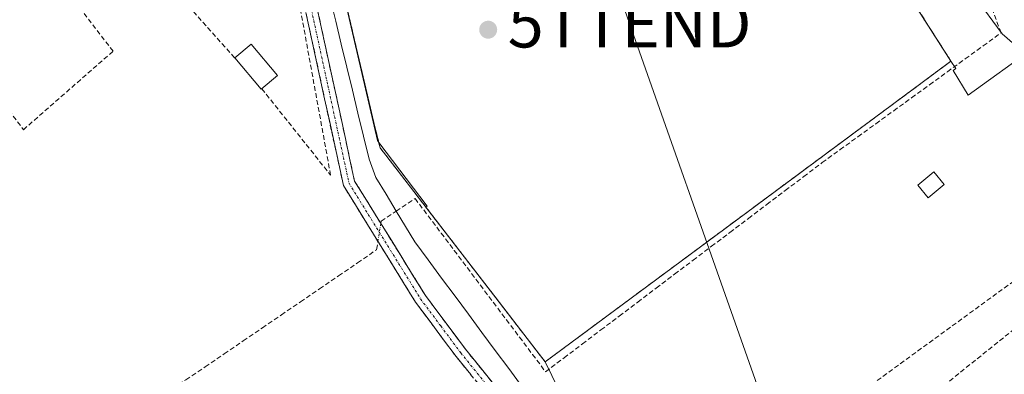
# Model space of a CAD drawing. Units: metres. Extents: x 589170 to 591026, y 4682755 to 4685072.
# Drawn here: x 590639 to 590845, y 4683814 to 4683889 of the extents above; entities that cross this region are included whole.
import ezdxf
from ezdxf.enums import TextEntityAlignment as Align

# ---------------------------------------------------------------- set-up
doc = ezdxf.new("R2010")
doc.units = ezdxf.units.M
doc.header["$MEASUREMENT"] = 0
doc.linetypes.add('TRAZO_Y_PUNTO', pattern=[1, 0.5, -0.25, 0, -0.25])
doc.linetypes.add('TRAZOSX2', pattern=[1.5, 1, -0.5])
doc.layers.get('0').update_dxf_attribs({"lineweight": 5})
for name, color, linetype, lineweight in [('Camino', 19, 'TRAZOSX2', 0), ('Camino Cxs', 19, 'Continuous', 0), ('Camino eje', 19, 'TRAZO_Y_PUNTO', 0), ('Carátula', 7, 'Continuous', 5), ('Corriente artificial lineal', 5, 'TRAZOSX2', 13), ('Corriente artificial lineal oculto', 135, 'TRAZO_Y_PUNTO', 13), ('Corriente natural lineal', 142, 'Continuous', 13), ('Cultivos herbáceos CxS', 92, 'Continuous', 0), ('Curva de nivel normal', 36, 'Continuous', 0), ('Edificación ligera', 1, 'Continuous', 0), ('Edificación ligera Cxs', 1, 'Continuous', 0), ('Explanada', 19, 'Continuous', 0), ('Explanada Cxs', 19, 'Continuous', 0), ('Huerta CxS', 92, 'Continuous', 0), ('Muro lineal', 1, 'TRAZOSX2', 13), ('Núcleo urbano CxS', 19, 'Continuous', 0), ('Punto de cota en terreno', 7, 'Continuous', 0), ('Recinto industrial', 135, 'TRAZOSX2', 0), ('Recinto industrial CxS', 135, 'Continuous', 0), ('Tendido', 6, 'Continuous', 0), ('Torre de tendido puntual', 7, 'Continuous', 0)]:
    doc.layers.add(name, color=color, linetype=linetype, lineweight=lineweight)

# ---------------------------------------------------------------- blocks, each defined once
blk = doc.blocks.new('*U154')
at = {"layer": 'Cultivos herbáceos CxS', "color": 92, "linetype": 'Continuous', "lineweight": 0}
blk.add_polyline3d([(590705.65, 4683898.92, 289.01), (590713.86, 4683863.28, 289.62), (590714.14, 4683862.91, 289.62), (590724.28, 4683849.5, 289.55), (590724.03, 4683849.33, 289.51), (590738.77, 4683830.2, 289.5), (590745.29, 4683821.74, 289.69), (590749.08, 4683816.83, 289.08), (590751.9, 4683811.1, 288.11)], dxfattribs=at)
blk = doc.blocks.new('5PATER')
at = {"layer": 'Carátula', "linetype": 'Continuous', "lineweight": 5}
h = blk.add_hatch(color=250, dxfattribs=at)
edge = h.paths.add_edge_path()
edge.add_ellipse((0, 0.01), major_axis=(-1.33, -1.34), ratio=0.999422, start_angle=0, end_angle=360)
blk = doc.blocks.new('5TTEND')
blk.add_text('5TTEND', height=10).set_placement((0, 0), align=Align.MIDDLE_CENTER)

msp = doc.modelspace()

# ---------------------------------------------------------------- linework, layer by layer
at = {"layer": 'Camino', "color": 19, "linetype": 'TRAZOSX2', "lineweight": 0}
for points in [[(590808.96, 4683725.2), (590807.93, 4683725.91), (590810.32, 4683729.38), (590810.29, 4683731.74), (590807.94, 4683735), (590803.26, 4683738.78), (590786.62, 4683749.02), (590783.38, 4683752.42), (590781.93, 4683756.23), (590778.74, 4683760.8), (590751.99, 4683791.28), (590730.37, 4683817.95), (590721.87, 4683829.36), (590706.72, 4683853.85), (590697.86, 4683894.77), (590696.51, 4683910.56), (590697.33, 4683917.07), (590702.65, 4683933.88), (590707.41, 4683946.51), (590719.41, 4683969.93), (590720.76, 4683973.85), (590720.6, 4683977.81), (590691.11, 4684021.8)], [(590693.23, 4684023.14), (590723.07, 4683978.62), (590723.27, 4683973.48), (590721.72, 4683968.95), (590709.7, 4683945.5), (590705.01, 4683933.06), (590699.78, 4683916.54), (590699.03, 4683910.51), (590700.34, 4683895.14), (590709.07, 4683854.8), (590723.94, 4683830.77), (590732.34, 4683819.48), (590753.9, 4683792.89), (590780.71, 4683762.34), (590784.16, 4683757.41), (590785.53, 4683753.78), (590788.2, 4683750.98), (590804.71, 4683740.83), (590809.77, 4683736.73), (590812.77, 4683732.56), (590812.84, 4683728.62), (590809.98, 4683724.49)]]:
    msp.add_lwpolyline(points, dxfattribs=at)
at = {"layer": 'Camino Cxs', "color": 19, "linetype": 'Continuous', "lineweight": 0}
for points in [[(590733.46, 4683814.14, 289.15), (590730.37, 4683817.95, 289.26), (590727.54, 4683821.75, 289.08), (590724.7, 4683825.56, 289.18), (590721.87, 4683829.36, 289.23), (590719.35, 4683833.44, 289.12), (590716.82, 4683837.52, 289.11), (590714.3, 4683841.61, 288.84), (590711.77, 4683845.69, 288.62), (590709.25, 4683849.77, 288.45), (590706.72, 4683853.85, 288.54), (590705.74, 4683858.4, 288.49), (590704.75, 4683862.94, 288.42), (590703.77, 4683867.49, 288.38), (590702.78, 4683872.04, 288.4), (590701.8, 4683876.58, 288.39), (590700.81, 4683881.13, 288.36), (590699.83, 4683885.68, 288.35), (590698.84, 4683890.22, 288.37)], [(590701.31, 4683890.66, 288.28), (590702.28, 4683886.18, 288.29), (590703.25, 4683881.69, 288.28), (590704.22, 4683877.21, 288.27), (590705.19, 4683872.73, 288.34), (590706.16, 4683868.25, 288.33), (590707.13, 4683863.76, 288.34), (590708.1, 4683859.28, 288.28), (590709.07, 4683854.8, 288.25), (590711.55, 4683850.8, 288.33), (590714.03, 4683846.79, 288.15), (590716.51, 4683842.79, 288.61), (590718.98, 4683838.78, 288.16), (590721.46, 4683834.78, 288.41), (590723.94, 4683830.77, 288.63), (590726.74, 4683827.01, 288.81), (590729.54, 4683823.24, 288.27), (590732.34, 4683819.48, 288.65), (590735.42, 4683815.68, 288.54), (590738.5, 4683811.88, 288.5)]]:
    msp.add_polyline3d(points, dxfattribs=at)
at = {"layer": 'Camino eje', "color": 19, "linetype": 'TRAZO_Y_PUNTO', "lineweight": 0}
msp.add_lwpolyline([(590692.17, 4684022.47), (590706.92, 4684000.48), (590721.84, 4683978.22), (590721.94, 4683975.65), (590722.02, 4683973.67), (590721.24, 4683971.4), (590720.57, 4683969.44), (590714.56, 4683957.72), (590708.56, 4683946.01), (590703.83, 4683933.47), (590698.56, 4683916.81), (590698.18, 4683913.79), (590697.77, 4683910.54), (590698.45, 4683902.64), (590699.1, 4683894.96), (590703.47, 4683874.79), (590707.9, 4683854.33), (590722.91, 4683830.07), (590727.16, 4683824.36), (590731.36, 4683818.72), (590752.95, 4683792.09)], dxfattribs=at)
at = {"layer": 'Corriente artificial lineal', "color": 5, "linetype": 'TRAZOSX2', "lineweight": 13}
for points in [[(590717.83, 4683848.48, 287.59), (590721.78, 4683851.12, 289.28), (590724.52, 4683847.48, 289.18), (590727.26, 4683843.85, 289.27), (590730, 4683840.21, 289.29), (590732.74, 4683836.57, 289.25), (590735.47, 4683832.93, 289.34), (590738.21, 4683829.29, 289.2), (590740.95, 4683825.66, 289.29), (590743.69, 4683822.02, 289.2), (590746.43, 4683818.38, 289.83), (590749.17, 4683814.74, 289.04), (590753.04, 4683817.67, 289.59), (590756.91, 4683820.6, 289.6), (590760.78, 4683823.53, 289.79), (590764.65, 4683826.45, 289.44), (590768.53, 4683829.38, 289.5), (590772.4, 4683832.31, 289.52), (590776.27, 4683835.24, 289.49), (590780.14, 4683838.17, 289.54), (590784.01, 4683841.09, 289.4), (590787.88, 4683844.02, 289.68), (590791.76, 4683846.95, 289.58), (590795.63, 4683849.88, 289.62), (590799.5, 4683852.81, 289.66), (590803.37, 4683855.73, 289.56), (590807.24, 4683858.66, 289.87), (590811, 4683861.39, 289.69), (590814.76, 4683864.11, 289.71), (590818.51, 4683866.84, 289.63), (590822.27, 4683869.56, 289.79), (590826.03, 4683872.29, 289.76), (590829.79, 4683875.01, 289.77), (590833.54, 4683877.74, 289.79), (590837.3, 4683880.46, 289.74), (590841.06, 4683883.19, 289.79), (590844.81, 4683885.91, 289.79), (590843.14, 4683890.38, 289.94)], [(590714.57, 4683845.91, 288.19), (590714.64, 4683846.36, 288.1), (590717.83, 4683848.48, 287.59)], [(590649.35, 4683797.05, 289.85), (590653.4, 4683799.72, 289.73), (590657.45, 4683802.39, 289.76), (590661.5, 4683805.06, 289.65), (590665.55, 4683807.73, 289.74), (590669.6, 4683810.41, 289.66), (590673.65, 4683813.08, 289.61), (590677.7, 4683815.75, 289.52), (590681.7, 4683818.49, 289.57), (590685.7, 4683821.22, 289.37), (590689.7, 4683823.96, 289.41), (590693.7, 4683826.7, 289.36), (590697.7, 4683829.43, 289.4), (590701.7, 4683832.17, 289.16), (590705.7, 4683834.91, 289.26), (590709.7, 4683837.64, 289.22), (590713.7, 4683840.38, 289.03), (590713.97, 4683842.12, 288.79)]]:
    msp.add_polyline3d(points, dxfattribs=at)
at = {"layer": 'Corriente artificial lineal oculto', "color": 135, "linetype": 'TRAZO_Y_PUNTO', "lineweight": 13}
msp.add_polyline3d([(590713.97, 4683842.12, 288.79), (590714.57, 4683845.91, 288.19)], dxfattribs=at)
at = {"layer": 'Corriente natural lineal', "color": 142, "linetype": 'Continuous', "lineweight": 13}
for points in [[(590717.83, 4683848.48, 287.59), (590715.69, 4683852.03, 287.76), (590713.55, 4683855.57, 288.2), (590712.12, 4683859.39, 288.06), (590710.95, 4683864.22, 288.08), (590709.78, 4683869.04, 289.03), (590708.61, 4683873.87, 288.79), (590707.44, 4683878.7, 288.4), (590706.27, 4683883.52, 288.22), (590705.1, 4683888.35, 288.28), (590703.93, 4683893.17, 288.32)], [(590744.24, 4683811.62, 287.91), (590741.43, 4683815.42, 287.56), (590738.61, 4683819.22, 287.8), (590735.8, 4683823.02, 287.99), (590732.98, 4683826.83, 287.71), (590730.17, 4683830.63, 287.77), (590727.35, 4683834.43, 287.61), (590724.54, 4683838.23, 287.53), (590721.72, 4683842.03, 287.36), (590719.77, 4683845.26, 287.88), (590717.83, 4683848.48, 287.59)]]:
    msp.add_polyline3d(points, dxfattribs=at)
at = {"layer": 'Cultivos herbáceos CxS', "color": 92, "linetype": 'Continuous', "lineweight": 0}
for points in [[(590749.08, 4683816.83, 289.08), (590745.29, 4683821.74, 289.69), (590738.77, 4683830.2, 289.5), (590724.03, 4683849.33, 289.51), (590724.28, 4683849.5, 289.55), (590714.14, 4683862.91, 289.62), (590713.86, 4683863.28, 289.62), (590705.65, 4683898.92, 289.01), (590704.85, 4683902.2, 288.79), (590704.43, 4683903.92, 288.69), (590703.95, 4683905.91, 288.59), (590705.41, 4683917.19, 288.48), (590706.87, 4683921.25, 288.48), (590724.95, 4683961.54, 288.61), (590727.44, 4683967.1, 288.59), (590729.35, 4683971.35, 289.23), (590715.87, 4683992.34, 288.97), (590714.48, 4683991.43, 288.89), (590713.43, 4683990.75, 288.84), (590712.38, 4683990.07, 288.79), (590694.76, 4683978.59, 288.5), (590676.98, 4683966.9, 288.57), (590675.57, 4683966.2, 288.6), (590667.07, 4683961.99, 288.47)], [(590749.08, 4683816.83, 289.08), (590751.9, 4683811.1, 288.11), (590750.69, 4683810.24, 288.06), (590751.68, 4683808.79, 288.09), (590767.01, 4683786.32, 287.7), (590789.79, 4683760.88, 287.67), (590819.03, 4683787.08, 288.04), (590850.54, 4683807.58, 288.04), (590872.93, 4683829.6, 288.07), (590886.11, 4683838.97, 289.19), (590907.48, 4683817.83, 288.99), (590997.07, 4683897.17, 289.41), (590967.32, 4683914.01, 289.59), (590956.83, 4683919.95, 289.52)]]:
    msp.add_polyline3d(points, dxfattribs=at)
at = {"layer": 'Curva de nivel normal', "color": 36, "linetype": 'Continuous', "lineweight": 0}
msp.add_polyline3d([(590814.94, 4684024.8, 290), (590815.04, 4684002.54, 290), (590818.68, 4683973.08, 290), (590827.95, 4683927.06, 290), (590833.49, 4683906.8, 290), (590839.35, 4683893.46, 290), (590845.04, 4683885.73, 290), (590850.93, 4683880.63, 290), (590858.15, 4683876.72, 290), (590864.85, 4683874.63, 290), (590876.62, 4683873.47, 290), (590886.66, 4683874.55, 290), (590896.63, 4683877.44, 290), (590903.07, 4683880.47, 290)], dxfattribs=at)
at = {"layer": 'Edificación ligera', "color": 1, "linetype": 'Continuous', "lineweight": 0}
for points in [[(590692.89, 4683876.97, 288.42), (590689.45, 4683874.07, 288.41), (590683.9, 4683880.66, 288.4), (590687.34, 4683883.56, 288.4), (590692.89, 4683876.97, 288.42)], [(590832.89, 4683854.08, 288.45), (590829.51, 4683851.3, 288.47), (590827.3, 4683853.96, 288.47), (590830.69, 4683856.76, 288.45), (590832.89, 4683854.08, 288.45)]]:
    msp.add_polyline3d(points, dxfattribs=at)
at = {"layer": 'Edificación ligera Cxs', "color": 1, "linetype": 'Continuous', "lineweight": 0}
for points in [[(590692.89, 4683876.97, 288.42), (590689.45, 4683874.07, 288.41), (590683.9, 4683880.66, 288.4), (590687.34, 4683883.56, 288.4), (590692.89, 4683876.97, 288.42)], [(590832.89, 4683854.08, 288.45), (590829.51, 4683851.3, 288.47), (590827.3, 4683853.96, 288.47), (590830.69, 4683856.76, 288.45), (590832.89, 4683854.08, 288.45)]]:
    msp.add_polyline3d(points, close=True, dxfattribs=at)
at = {"layer": 'Explanada', "color": 19, "linetype": 'Continuous', "lineweight": 0}
for points in [[(590830.6, 4684034.58, 290.29), (590816.6, 4683975.57, 290.01), (590812.54, 4683973.46, 289.72), (590822.45, 4683940.42, 289.19), (590803.86, 4683927.59, 289.65), (590832.8, 4683882.29, 289.66), (590834.29, 4683879.97, 289.81), (590828.27, 4683875.51, 289.84), (590783.01, 4683841.97, 289.64)], [(590783.01, 4683841.97, 289.64), (590749.08, 4683816.83, 289.51), (590714.42, 4683861.8, 288.9), (590713.1, 4683867.1, 289.17), (590710.65, 4683877.56, 289.37), (590705.65, 4683898.92, 288.45), (590704.85, 4683902.2, 288.18), (590703.95, 4683905.91, 288.12), (590705.41, 4683917.19, 288.27), (590706.87, 4683921.25, 288.26), (590729.35, 4683971.35, 288.95)]]:
    msp.add_polyline3d(points, dxfattribs=at)
at = {"layer": 'Explanada Cxs', "color": 19, "linetype": 'Continuous', "lineweight": 0}
msp.add_polyline3d([(590783.01, 4683841.97, 289.64), (590749.08, 4683816.83, 289.51), (590714.42, 4683861.8, 288.9), (590713.1, 4683867.1, 289.17), (590710.65, 4683877.56, 289.37), (590705.65, 4683898.92, 288.45), (590704.85, 4683902.2, 288.18), (590703.95, 4683905.91, 288.12), (590705.41, 4683917.19, 288.27), (590706.87, 4683921.25, 288.26), (590729.35, 4683971.35, 288.95), (590830.6, 4684034.58, 290.29), (590816.6, 4683975.57, 290.01), (590812.54, 4683973.46, 289.72), (590822.45, 4683940.42, 289.19), (590803.86, 4683927.59, 289.65), (590832.8, 4683882.29, 289.66), (590834.29, 4683879.97, 289.81), (590828.27, 4683875.51, 289.84), (590783.01, 4683841.97, 289.64)], close=True, dxfattribs=at)
at = {"layer": 'Huerta CxS', "color": 92, "linetype": 'Continuous', "lineweight": 0}
for points in [[(590835.36, 4684122.74, 289.66), (590832.62, 4684107.44, 290.01), (590828.77, 4684092.27, 290.21), (590827.99, 4684089.18, 290.27), (590827.55, 4684087.46, 290.28), (590823.71, 4684072.33, 290.49), (590824.44, 4684055.03, 290.44), (590830.6, 4684034.58, 290.4), (590826.89, 4684018.94, 290.19), (590825.76, 4684014.16, 290.17), (590824.04, 4684006.92, 290.18), (590823.16, 4684003.22, 290.2), (590821.11, 4683994.58, 290.15), (590818.42, 4683983.26, 290.26), (590816.6, 4683975.57, 290.18), (590812.54, 4683973.46, 289.5), (590812.59, 4683973.29, 289.48), (590822.45, 4683940.42, 289.22), (590805.44, 4683928.68, 289.59), (590804.51, 4683928.04, 289.67), (590803.86, 4683927.59, 289.74), (590821.14, 4683900.55, 289.52), (590832.8, 4683882.29, 289.85), (590834.29, 4683879.97, 289.41)], [(590851.67, 4683882.74, 290.03), (590837.89, 4683872.85, 288.49), (590834.77, 4683878.02, 289.02), (590835.29, 4683878.4, 289.02), (590834.29, 4683879.97, 289.41), (590832.8, 4683882.29, 289.85), (590821.14, 4683900.55, 289.52), (590803.86, 4683927.59, 289.74), (590804.51, 4683928.04, 289.67), (590805.44, 4683928.68, 289.59), (590822.45, 4683940.42, 289.22), (590812.59, 4683973.29, 289.48), (590812.54, 4683973.46, 289.5), (590816.6, 4683975.57, 290.18), (590818.42, 4683983.26, 290.26), (590821.11, 4683994.58, 290.15), (590823.16, 4684003.22, 290.2), (590824.04, 4684006.92, 290.18), (590825.76, 4684014.16, 290.17), (590826.89, 4684018.94, 290.19), (590830.6, 4684034.58, 290.4)], [(590834.29, 4683879.97, 289.41), (590835.29, 4683878.4, 289.02), (590834.77, 4683878.02, 289.02), (590837.89, 4683872.85, 288.49), (590851.67, 4683882.74, 290.03), (590861.74, 4683870.22, 289.89), (590864.2, 4683874.02, 289.82), (590892.67, 4683893.37, 290), (590904.06, 4683884.26, 289.9), (590909.37, 4683887.85, 289.89), (590956.83, 4683919.95, 289.52)]]:
    msp.add_polyline3d(points, dxfattribs=at)
at = {"layer": 'Muro lineal', "color": 1, "linetype": 'TRAZOSX2', "lineweight": 13}
for points in [[(590830.6, 4684034.58, 290.29), (590816.6, 4683975.57, 290.01), (590812.54, 4683973.46, 289.72), (590822.45, 4683940.42, 289.19), (590803.86, 4683927.59, 289.65), (590834.29, 4683879.97, 289.81)], [(590689.58, 4683874.18, 288.41), (590704.03, 4683856.05, 288.49), (590692.25, 4683920.76, 288.5), (590662.68, 4683954.67, 288.49), (590641.03, 4683929.84, 288.41), (590672.21, 4683893.73, 288.45), (590683.9, 4683880.66, 288.4)], [(590628.57, 4683880.57, 288.92), (590639.52, 4683865.57, 289.07), (590658.35, 4683882.05, 288.58), (590641.62, 4683903.81, 288.49), (590629.77, 4683916.06, 288.59), (590619.46, 4683904.21, 288.69)], [(590705.65, 4683898.92, 288.45), (590713.1, 4683867.1, 289.17), (590714.42, 4683861.8, 288.9), (590749.08, 4683816.83, 289.51), (590834.29, 4683879.97, 289.81)], [(590875.14, 4683844.07, 288.99), (590869.32, 4683849.69, 289.04), (590818.62, 4683812.78, 288.19)], [(590875.14, 4683844.07, 288.99), (590852.3, 4683827.51, 288.22), (590830.85, 4683810.3, 288.02), (590839.57, 4683800.64, 288.01), (590852.05, 4683809.11, 288.01), (590857.88, 4683815.4, 288.06), (590882.07, 4683837.35, 288.51)]]:
    msp.add_polyline3d(points, dxfattribs=at)
at = {"layer": 'Núcleo urbano CxS', "color": 19, "linetype": 'Continuous', "lineweight": 0}
for points in [[(590835.36, 4684122.74, 289.66), (590832.62, 4684107.44, 290.01), (590828.77, 4684092.27, 290.21), (590827.99, 4684089.18, 290.27), (590827.55, 4684087.46, 290.28), (590823.71, 4684072.33, 290.49), (590824.44, 4684055.03, 290.44), (590830.6, 4684034.58, 290.4), (590826.89, 4684018.94, 290.19), (590825.76, 4684014.16, 290.17), (590824.04, 4684006.92, 290.18), (590823.16, 4684003.22, 290.2), (590821.11, 4683994.58, 290.15), (590818.42, 4683983.26, 290.26), (590816.6, 4683975.57, 290.18), (590812.54, 4683973.46, 289.5), (590812.59, 4683973.29, 289.48), (590822.45, 4683940.42, 289.22), (590805.44, 4683928.68, 289.59), (590804.51, 4683928.04, 289.67), (590803.86, 4683927.59, 289.74), (590821.14, 4683900.55, 289.52), (590832.8, 4683882.29, 289.85), (590834.29, 4683879.97, 289.41)], [(590749.08, 4683816.83, 289.08), (590745.29, 4683821.74, 289.69), (590738.77, 4683830.2, 289.5), (590724.03, 4683849.33, 289.51), (590724.28, 4683849.5, 289.55), (590714.14, 4683862.91, 289.62), (590713.86, 4683863.28, 289.62), (590705.65, 4683898.92, 289.01), (590704.85, 4683902.2, 288.79), (590704.43, 4683903.92, 288.69), (590703.95, 4683905.91, 288.59), (590705.41, 4683917.19, 288.48), (590706.87, 4683921.25, 288.48), (590724.95, 4683961.54, 288.61), (590727.44, 4683967.1, 288.59), (590729.35, 4683971.35, 289.23), (590715.87, 4683992.34, 288.97), (590714.48, 4683991.43, 288.89), (590713.43, 4683990.75, 288.84), (590712.38, 4683990.07, 288.79), (590694.76, 4683978.59, 288.5), (590676.98, 4683966.9, 288.57), (590675.57, 4683966.2, 288.6), (590667.07, 4683961.99, 288.47)], [(590749.08, 4683816.83, 289.08), (590751.9, 4683811.1, 288.11), (590750.69, 4683810.24, 288.06), (590751.68, 4683808.79, 288.09), (590767.01, 4683786.32, 287.7), (590789.79, 4683760.88, 287.67), (590819.03, 4683787.08, 288.04), (590850.54, 4683807.58, 288.04), (590872.93, 4683829.6, 288.07), (590886.11, 4683838.97, 289.19), (590907.48, 4683817.83, 288.99), (590997.07, 4683897.17, 289.41), (590967.32, 4683914.01, 289.59), (590956.83, 4683919.95, 289.52)], [(590834.29, 4683879.97, 289.41), (590835.29, 4683878.4, 289.02), (590834.77, 4683878.02, 289.02), (590837.89, 4683872.85, 288.49), (590851.67, 4683882.74, 290.03), (590861.74, 4683870.22, 289.89), (590864.2, 4683874.02, 289.82), (590892.67, 4683893.37, 290), (590904.06, 4683884.26, 289.9), (590909.37, 4683887.85, 289.89), (590956.83, 4683919.95, 289.52)], [(590821.14, 4683900.55, 289.52), (590832.8, 4683882.29, 289.85), (590834.29, 4683879.97, 289.41), (590828.27, 4683875.51, 289.36), (590783.01, 4683841.97, 289.03), (590749.08, 4683816.83, 289.08), (590749.08, 4683816.83, 289.08), (590745.29, 4683821.74, 289.69), (590738.77, 4683830.2, 289.5), (590724.03, 4683849.33, 289.51), (590724.28, 4683849.5, 289.55), (590714.14, 4683862.91, 289.62), (590713.86, 4683863.28, 289.62), (590705.65, 4683898.92, 289.01)], [(590850.54, 4683807.58, 288.04), (590819.03, 4683787.08, 288.04), (590789.79, 4683760.88, 287.67), (590789.79, 4683760.88, 287.67), (590767.01, 4683786.32, 287.7), (590751.68, 4683808.79, 288.09), (590750.69, 4683810.24, 288.06), (590751.9, 4683811.1, 288.11), (590749.08, 4683816.83, 289.08), (590783.01, 4683841.97, 289.03), (590828.27, 4683875.51, 289.36), (590834.29, 4683879.97, 289.41), (590835.29, 4683878.4, 289.02), (590834.77, 4683878.02, 289.02), (590837.89, 4683872.85, 288.49), (590851.67, 4683882.74, 290.03)], [(590834.29, 4683879.97, 289.41), (590828.27, 4683875.51, 289.36), (590783.01, 4683841.97, 289.03), (590749.08, 4683816.83, 289.08)], [(590834.29, 4683879.97, 289.41), (590828.27, 4683875.51, 289.36), (590783.01, 4683841.97, 289.03), (590749.08, 4683816.83, 289.08)]]:
    msp.add_polyline3d(points, dxfattribs=at)
at = {"layer": 'Recinto industrial', "color": 135, "linetype": 'TRAZOSX2', "lineweight": 0}
for points in [[(590749.08, 4683816.83, 289.51), (590783.01, 4683841.97, 289.64), (590828.27, 4683875.51, 289.84), (590834.29, 4683879.97, 289.81), (590832.8, 4683882.29, 289.66), (590803.86, 4683927.59, 289.65), (590805.44, 4683928.68, 289.53), (590822.45, 4683940.42, 289.19), (590812.54, 4683973.46, 289.72), (590816.6, 4683975.57, 290.01), (590818.42, 4683983.26, 289.98), (590821.11, 4683994.58, 290.01), (590823.16, 4684003.22, 289.97), (590824.04, 4684006.92, 289.97), (590825.76, 4684014.16, 290.06), (590826.89, 4684018.94, 290.07), (590830.6, 4684034.58, 290.29)], [(590705.65, 4683898.92, 288.45), (590710.65, 4683877.56, 289.37), (590713.1, 4683867.1, 289.17), (590714.42, 4683861.8, 288.9), (590749.08, 4683816.83, 289.51)]]:
    msp.add_polyline3d(points, dxfattribs=at)
at = {"layer": 'Recinto industrial CxS', "color": 135, "linetype": 'Continuous', "lineweight": 0}
msp.add_polyline3d([(590803.86, 4683927.59, 289.65), (590832.8, 4683882.29, 289.66), (590834.29, 4683879.97, 289.81), (590828.27, 4683875.51, 289.84), (590783.01, 4683841.97, 289.64), (590749.08, 4683816.83, 289.51), (590749.08, 4683816.83, 289.51), (590714.42, 4683861.8, 288.9), (590713.1, 4683867.1, 289.17), (590710.65, 4683877.56, 289.37), (590705.65, 4683898.92, 288.45)], dxfattribs=at)
at = {"layer": 'Tendido', "color": 6, "linetype": 'Continuous', "lineweight": 0}
msp.add_polyline3d([(590746.52, 4683946.04, 289.71), (590766.81, 4683887.85, 289.41), (590814.55, 4683752.66, 287.8), (590856.78, 4683631.59, 289.52), (590891.5, 4683532.11, 289.58), (590930.55, 4683420.35, 289.15)], dxfattribs=at)

# ---------------------------------------------------------------- block references
at = {"layer": 'Cultivos herbáceos CxS', "color": 92, "linetype": 'Continuous', "lineweight": 0}
msp.add_blockref('*U154', (0, 0), dxfattribs=at)
at = {"layer": 'Punto de cota en terreno', "linetype": 'Continuous', "lineweight": 0}
msp.add_blockref('5PATER', (590737.12, 4683886.57, 289.58), dxfattribs=at)
at = {"layer": 'Torre de tendido puntual', "linetype": 'Continuous', "lineweight": 0}
msp.add_blockref('5TTEND', (590766.81, 4683887.85, 289.41), dxfattribs=at)

doc.saveas('drawing.dxf')
